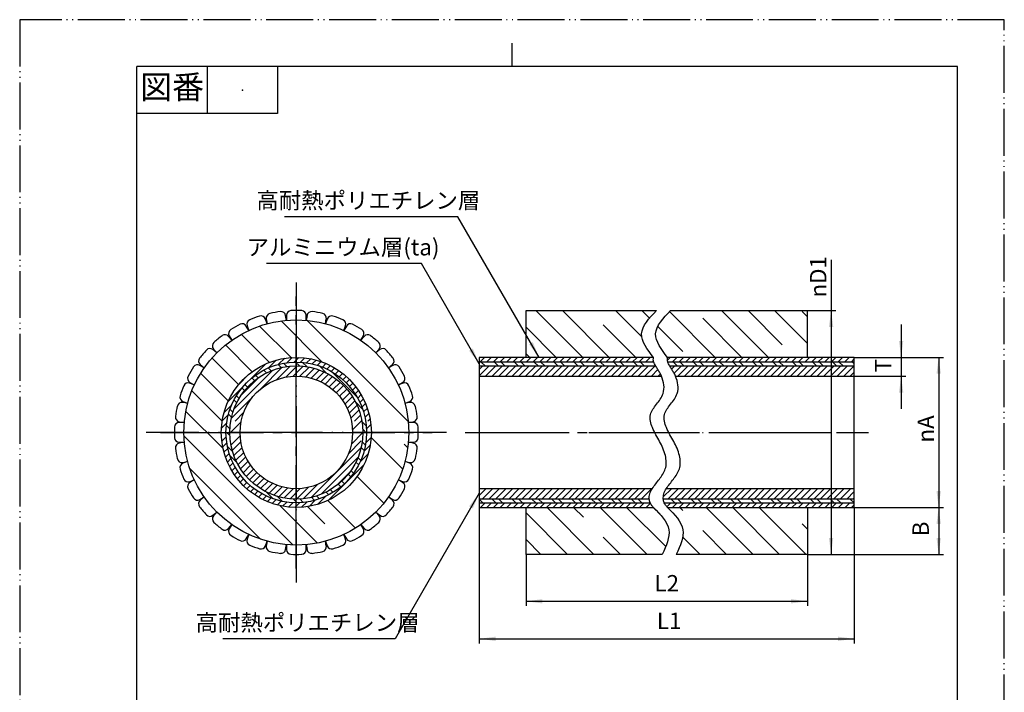
# Model space of a CAD drawing. Units: millimetres. Extents: x 0 to 105, y 0 to 148.
# Drawn here: x 0 to 105, y 77 to 148 of the extents above; entities that cross this region are included whole.
import ezdxf

# ---------------------------------------------------------------- set-up
doc = ezdxf.new("R2010")
doc.units = ezdxf.units.MM
doc.linetypes.add('DASH_CENTER', pattern=[14, 11, -1, 1, -1])
doc.linetypes.add('PHANTOM', pattern=[13, 10, -1, 0, -1, 0, -1])
doc.layers.add('1', color=7, linetype='Continuous')
doc.styles.add('CONVERTER_11', font='MS Mincho.ttf', dxfattribs={"width": 0.89})
doc.styles.add('CONVERTER_12', font='txt.shx', dxfattribs={"width": 0.9})
doc.dimstyles.new('ME10_DIM_10', dxfattribs={"dimtxt": 1.75, "dimasz": 1.75, "dimexe": 0.5, "dimexo": 0, "dimgap": 0.5, "dimtad": 1, "dimdsep": 46, "dimtxsty": 'CONVERTER_12', "dimsah": 1, "dimcen": 0.09, "dimclrd": 2, "dimclre": 2, "dimclrt": 7, "dimadec": 0, "dimazin": 0, "dimtfac": 1, "dimtdec": 4, "dimtix": 1, "dimtmove": 0, "dimatfit": 3, "dimfxl": 1, "dimtolj": 1, "dimtzin": 0, "dimarcsym": 0})
doc.dimstyles.new('ME10_DIM_11', dxfattribs={"dimtxt": 1.75, "dimasz": 1.75, "dimexe": 0.5, "dimexo": 0, "dimgap": 0.5, "dimtad": 1, "dimdsep": 46, "dimtxsty": 'CONVERTER_12', "dimsah": 1, "dimcen": 0.09, "dimclrd": 2, "dimclre": 2, "dimclrt": 7, "dimadec": 0, "dimazin": 0, "dimtfac": 1, "dimtdec": 4, "dimtix": 1, "dimtmove": 0, "dimatfit": 3, "dimfxl": 1, "dimtolj": 1, "dimtzin": 0, "dimarcsym": 0})
doc.dimstyles.new('ME10_DIM_12', dxfattribs={"dimtxt": 1.75, "dimasz": 1.75, "dimexe": 0.5, "dimexo": 0, "dimgap": 0.5, "dimtad": 1, "dimdsep": 46, "dimtxsty": 'CONVERTER_12', "dimsah": 1, "dimcen": 0.09, "dimclrd": 2, "dimclre": 2, "dimclrt": 7, "dimadec": 0, "dimazin": 0, "dimtfac": 1, "dimtdec": 4, "dimtix": 1, "dimtmove": 0, "dimatfit": 3, "dimfxl": 1, "dimtolj": 1, "dimtzin": 0, "dimarcsym": 0})
doc.dimstyles.new('ME10_DIM_13', dxfattribs={"dimtxt": 1.75, "dimasz": 1.75, "dimexe": 0.5, "dimexo": 0, "dimgap": 0.5, "dimtad": 1, "dimdsep": 46, "dimtxsty": 'CONVERTER_12', "dimsah": 1, "dimcen": 0.09, "dimclrd": 2, "dimclre": 2, "dimclrt": 7, "dimadec": 0, "dimazin": 0, "dimtfac": 1, "dimtdec": 4, "dimtix": 1, "dimtmove": 0, "dimatfit": 3, "dimfxl": 1, "dimtolj": 1, "dimtzin": 0, "dimarcsym": 0})
doc.dimstyles.new('ME10_DIM_14', dxfattribs={"dimtxt": 1.75, "dimasz": 1.75, "dimexe": 0.5, "dimexo": 0, "dimgap": 0.5, "dimtad": 1, "dimdsep": 46, "dimtxsty": 'CONVERTER_12', "dimsah": 1, "dimcen": 0.09, "dimclrd": 2, "dimclre": 2, "dimclrt": 7, "dimadec": 0, "dimazin": 0, "dimtfac": 1, "dimtdec": 4, "dimtix": 1, "dimtmove": 0, "dimatfit": 3, "dimfxl": 1, "dimtolj": 1, "dimtzin": 0, "dimarcsym": 0})
doc.dimstyles.new('ME10_DIM_15', dxfattribs={"dimtxt": 1.75, "dimasz": 1.75, "dimexe": 0.5, "dimexo": 0, "dimgap": 0.5, "dimtad": 1, "dimdsep": 46, "dimtxsty": 'CONVERTER_12', "dimsah": 1, "dimcen": 0.09, "dimclrd": 2, "dimclre": 2, "dimclrt": 7, "dimadec": 0, "dimazin": 0, "dimtfac": 1, "dimtdec": 4, "dimtix": 1, "dimtmove": 0, "dimatfit": 3, "dimfxl": 1, "dimtolj": 1, "dimtzin": 0, "dimarcsym": 0})
doc.dimstyles.get("Standard").update_dxf_attribs({"dimtxt": 0.18, "dimasz": 0.18, "dimexe": 0.18, "dimexo": 0.0625, "dimgap": 0.09, "dimtad": 0, "dimtih": 1, "dimtoh": 1, "dimdec": 4, "dimzin": 0, "dimdsep": 46, "dimtxsty": 'Standard', "dimcen": 0.09, "dimadec": 0, "dimazin": 0, "dimtfac": 1, "dimtdec": 4, "dimtofl": 0, "dimtmove": 0, "dimatfit": 3, "dimfxl": 1, "dimtolj": 1, "dimtzin": 0, "dimarcsym": 0})
pattern_1 = [(45, (0, 0), (-1.4142136, 1e-16), []), (45, (0.3536, -0.3536), (-1.4142136, 1e-16), [12, -3])]
pattern_2 = [(315, (0, 0), (5e-16, 2.12132), []), (315, (-0.3536, -0.3536), (5e-16, 2.12132), [])]
pattern_3 = [(315, (0, 0), (1e-15, 5.65685), []), (315, (-1.4142, -1.4142), (1e-15, 5.65685), [12, -3])]

# ---------------------------------------------------------------- blocks, each defined once
blk = doc.blocks.new('開示A4')
at = {"layer": '1', "color": 4, "linetype": 'PHANTOM'}
for p, q in [((0, 297), (0, 0)), ((210, 297), (0, 297)), ((210, 0), (210, 297))]:
    blk.add_line(p, q, dxfattribs=at)
at = {"layer": '1', "color": 2, "linetype": 'Continuous'}
for p, q in [((105, 287), (105, 292)), ((40, 287), (40, 277)), ((55, 287), (55, 277)), ((55, 277), (25, 277))]:
    blk.add_line(p, q, dxfattribs=at)
at = {"layer": '1', "color": 7, "linetype": 'Continuous'}
for p, q in [((105, 287), (25, 287)), ((25, 148.5), (25, 287)), ((200, 287), (105, 287)), ((200, 148.5), (200, 287))]:
    blk.add_line(p, q, dxfattribs=at)
at = {"layer": '1', "color": 4}
blk.add_point((47.5, 282), dxfattribs=at)
at = {"layer": '1', "color": 2, "insert": (32.5, 282), "char_height": 5, "attachment_point": 5, "line_spacing_factor": 0.454545, "style": 'CONVERTER_11'}
blk.add_mtext('図番', dxfattribs=at)
blk = doc.blocks.new('開示A4枠')
at = {"layer": '1', "xscale": 0.5, "yscale": 0.5, "zscale": 0.5}
blk.add_blockref('開示A4', (0, 0), dxfattribs=at)
blk = doc.blocks.new('T1021R-_呼び_', base_point=(21.5, 86))
at = {"layer": '1', "linetype": 'Continuous'}
h = blk.add_hatch(dxfattribs=at)
h.set_pattern_fill('CUSTOM15', color=2, angle=45, pattern_type=2)
h.set_pattern_definition(pattern_1)
edge = h.paths.add_edge_path()
edge.add_arc((29.5, 104.5), 8, 0, 360)
edge = h.paths.add_edge_path(flags=16)
edge.add_arc((29.5, 104.5), 7.5, 0, 360)
h = blk.add_hatch(dxfattribs=at)
h.set_pattern_fill('CUSTOM28', color=2, angle=45, pattern_type=2)
h.set_pattern_definition(pattern_1)
edge = h.paths.add_edge_path()
edge.add_line((67.59, 112.5), (49, 112.5))
edge.add_line((49, 112.5), (49, 112))
edge.add_line((49, 112), (67.62, 112))
edge.add_spline(control_points=[(67.62, 112), (67.6, 112.08), (67.55, 112.25), (67.58, 112.42), (67.59, 112.5)], knot_values=[0, 0, 0, 0, 0.252715, 0.50569, 0.50569, 0.50569, 0.50569], degree=3, periodic=0)
h = blk.add_hatch(dxfattribs=at)
h.set_pattern_fill('CUSTOM29', color=2, angle=45, pattern_type=2)
h.set_pattern_definition(pattern_1)
edge = h.paths.add_edge_path()
edge.add_line((89, 112.5), (69.09, 112.5))
edge.add_spline(control_points=[(69.09, 112.5), (69.08, 112.42), (69.05, 112.25), (69.1, 112.08), (69.12, 112)], knot_values=[0, 0, 0, 0, 0.252974, 0.50569, 0.50569, 0.50569, 0.50569], degree=3, periodic=0)
edge.add_line((69.12, 112), (89, 112))
edge.add_line((89, 112), (89, 112.5))
h = blk.add_hatch(dxfattribs=at)
h.set_pattern_fill('CUSTOM17', color=4, scale=1.5, angle=315, pattern_type=2)
h.set_pattern_definition(pattern_2)
edge = h.paths.add_edge_path()
edge.add_arc((29.5, 104.5), 7.5, 0, 360)
edge = h.paths.add_edge_path(flags=16)
edge.add_arc((29.5, 104.5), 7.1, 0, 360)
h = blk.add_hatch(dxfattribs=at)
h.set_pattern_fill('CUSTOM16', color=2, angle=45, pattern_type=2)
h.set_pattern_definition(pattern_1)
edge = h.paths.add_edge_path()
edge.add_arc((29.5, 104.5), 7.1, 0, 360)
edge = h.paths.add_edge_path(flags=16)
edge.add_arc((29.5, 104.5), 6, 0, 360)
h = blk.add_hatch(dxfattribs=at)
h.set_pattern_fill('CUSTOM27', color=4, scale=1.5, angle=315, pattern_type=2)
h.set_pattern_definition(pattern_2)
edge = h.paths.add_edge_path()
edge.add_line((67.62, 112), (49, 112))
edge.add_line((49, 112), (49, 111.6))
edge.add_line((49, 111.6), (67.81, 111.6))
edge.add_spline(control_points=[(67.81, 111.6), (67.77, 111.67), (67.7, 111.79), (67.65, 111.93), (67.62, 112)], knot_values=[0, 0, 0, 0, 0.22643, 0.441758, 0.441758, 0.441758, 0.441758], degree=3, periodic=0)
h = blk.add_hatch(dxfattribs=at)
h.set_pattern_fill('CUSTOM25', color=2, angle=45, pattern_type=2)
h.set_pattern_definition(pattern_1)
edge = h.paths.add_edge_path()
edge.add_line((68.44, 110.5), (49, 110.5))
edge.add_line((49, 110.5), (49, 111.6))
edge.add_line((49, 111.6), (67.81, 111.6))
edge.add_spline(control_points=[(67.81, 111.6), (67.88, 111.49), (68.02, 111.25), (68.21, 110.96), (68.35, 110.7), (68.41, 110.57), (68.44, 110.5)], knot_values=[0, 0, 0, 0, 0.404926, 0.822787, 1.048523, 1.2728, 1.2728, 1.2728, 1.2728], degree=3, periodic=0)
h = blk.add_hatch(dxfattribs=at)
h.set_pattern_fill('CUSTOM26', color=4, scale=1.5, angle=315, pattern_type=2)
h.set_pattern_definition(pattern_2)
edge = h.paths.add_edge_path()
edge.add_line((89, 112), (69.12, 112))
edge.add_spline(control_points=[(69.12, 112), (69.15, 111.93), (69.2, 111.79), (69.27, 111.67), (69.31, 111.6)], knot_values=[0, 0, 0, 0, 0.215328, 0.441758, 0.441758, 0.441758, 0.441758], degree=3, periodic=0)
edge.add_line((69.31, 111.6), (89, 111.6))
edge.add_line((89, 111.6), (89, 112))
h = blk.add_hatch(dxfattribs=at)
h.set_pattern_fill('CUSTOM24', color=2, angle=45, pattern_type=2)
h.set_pattern_definition(pattern_1)
edge = h.paths.add_edge_path()
edge.add_line((89, 110.5), (69.94, 110.5))
edge.add_spline(control_points=[(69.94, 110.5), (69.91, 110.57), (69.85, 110.7), (69.71, 110.96), (69.52, 111.25), (69.38, 111.49), (69.31, 111.6)], knot_values=[0, 0, 0, 0, 0.224277, 0.450013, 0.867875, 1.2728, 1.2728, 1.2728, 1.2728], degree=3, periodic=0)
edge.add_line((69.31, 111.6), (89, 111.6))
edge.add_line((89, 111.6), (89, 110.5))
h = blk.add_hatch(dxfattribs=at)
h.set_pattern_fill('CUSTOM21', color=2, angle=45, pattern_type=2)
h.set_pattern_definition(pattern_1)
edge = h.paths.add_edge_path()
edge.add_line((67.44, 98.5), (49, 98.5))
edge.add_line((49, 98.5), (49, 97.4))
edge.add_line((49, 97.4), (67.13, 97.4))
edge.add_spline(control_points=[(67.13, 97.4), (67.13, 97.59), (67.14, 97.98), (67.34, 98.33), (67.44, 98.5)], knot_values=[0, 0, 0, 0, 0.564463, 1.160951, 1.160951, 1.160951, 1.160951], degree=3, periodic=0)
h = blk.add_hatch(dxfattribs=at)
h.set_pattern_fill('CUSTOM22', color=2, angle=45, pattern_type=2)
h.set_pattern_definition(pattern_1)
edge = h.paths.add_edge_path()
edge.add_line((89, 98.5), (68.94, 98.5))
edge.add_spline(control_points=[(68.94, 98.5), (68.84, 98.33), (68.64, 97.98), (68.63, 97.59), (68.63, 97.4)], knot_values=[0, 0, 0, 0, 0.596489, 1.160951, 1.160951, 1.160951, 1.160951], degree=3, periodic=0)
edge.add_line((68.63, 97.4), (89, 97.4))
edge.add_line((89, 97.4), (89, 98.5))
h = blk.add_hatch(dxfattribs=at)
h.set_pattern_fill('CUSTOM23', color=4, scale=1.5, angle=315, pattern_type=2)
h.set_pattern_definition(pattern_2)
edge = h.paths.add_edge_path()
edge.add_line((67.13, 97.4), (49, 97.4))
edge.add_line((49, 97.4), (49, 97))
edge.add_line((49, 97), (67.24, 97))
edge.add_spline(control_points=[(67.24, 97), (67.21, 97.07), (67.16, 97.2), (67.14, 97.33), (67.13, 97.4)], knot_values=[0, 0, 0, 0, 0.215461, 0.41708, 0.41708, 0.41708, 0.41708], degree=3, periodic=0)
h = blk.add_hatch(dxfattribs=at)
h.set_pattern_fill('CUSTOM19', color=2, angle=45, pattern_type=2)
h.set_pattern_definition(pattern_1)
edge = h.paths.add_edge_path()
edge.add_line((67.58, 96.5), (49, 96.5))
edge.add_line((49, 96.5), (49, 97))
edge.add_line((49, 97), (67.24, 97))
edge.add_spline(control_points=[(67.24, 97), (67.28, 96.92), (67.38, 96.74), (67.51, 96.58), (67.58, 96.5)], knot_values=[0, 0, 0, 0, 0.281962, 0.602807, 0.602807, 0.602807, 0.602807], degree=3, periodic=0)
h = blk.add_hatch(dxfattribs=at)
h.set_pattern_fill('CUSTOM20', color=4, scale=1.5, angle=315, pattern_type=2)
h.set_pattern_definition(pattern_2)
edge = h.paths.add_edge_path()
edge.add_line((89, 97.4), (68.63, 97.4))
edge.add_spline(control_points=[(68.63, 97.4), (68.64, 97.33), (68.66, 97.2), (68.71, 97.07), (68.74, 97)], knot_values=[0, 0, 0, 0, 0.201619, 0.41708, 0.41708, 0.41708, 0.41708], degree=3, periodic=0)
edge.add_line((68.74, 97), (89, 97))
edge.add_line((89, 97), (89, 97.4))
h = blk.add_hatch(dxfattribs=at)
h.set_pattern_fill('CUSTOM18', color=2, angle=45, pattern_type=2)
h.set_pattern_definition(pattern_1)
edge = h.paths.add_edge_path()
edge.add_line((89, 96.5), (69.08, 96.5))
edge.add_spline(control_points=[(69.08, 96.5), (69.01, 96.58), (68.88, 96.74), (68.78, 96.92), (68.74, 97)], knot_values=[0, 0, 0, 0, 0.320845, 0.602807, 0.602807, 0.602807, 0.602807], degree=3, periodic=0)
edge.add_line((68.74, 97), (89, 97))
edge.add_line((89, 97), (89, 96.5))
at = {"layer": '1', "color": 7, "linetype": 'Continuous'}
for p, q in [((49, 112.5), (49, 112)), ((67.59, 112.5), (49, 112.5)), ((89, 112.5), (69.09, 112.5)), ((89, 112), (89, 112.5)), ((67.62, 112), (49, 112)), ((49, 112), (49, 111.6)), ((49, 111.6), (67.81, 111.6)), ((49, 111.6), (49, 110.5)), ((89, 112), (69.12, 112)), ((69.31, 111.6), (89, 111.6)), ((89, 111.6), (89, 112)), ((89, 110.5), (89, 111.6)), ((49, 110.5), (68.44, 110.5)), ((49, 110.5), (49, 104.5)), ((69.94, 110.5), (89, 110.5)), ((89, 104.5), (89, 110.5)), ((49, 104.5), (49, 98.5)), ((89, 98.5), (89, 104.5)), ((49, 98.5), (49, 97.4)), ((67.44, 98.5), (49, 98.5)), ((89, 98.5), (68.94, 98.5)), ((89, 97.4), (89, 98.5)), ((49, 97.4), (49, 97)), ((67.13, 97.4), (49, 97.4)), ((49, 97), (67.24, 97)), ((49, 97), (49, 96.5)), ((89, 97.4), (68.63, 97.4)), ((68.74, 97), (89, 97)), ((89, 97), (89, 97.4)), ((89, 96.5), (89, 97)), ((49, 96.5), (67.58, 96.5)), ((69.08, 96.5), (89, 96.5))]:
    blk.add_line(p, q, dxfattribs=at)
at = {"layer": '1', "color": 4, "linetype": 'PHANTOM'}
blk.add_line((47.5, 104.5), (90.5, 104.5), dxfattribs=at)
at = {"layer": '1', "color": 7, "linetype": 'Continuous'}
for radius in [8, 7.5, 7.1, 6]:
    blk.add_circle((29.5, 104.5), radius, dxfattribs=at)
at = {"layer": '1', "color": 2, "linetype": 'Continuous'}
for points, knots in [([(67.62, 112), (67.6, 112.08), (67.55, 112.25), (67.58, 112.42), (67.59, 112.5)], [0, 0, 0, 0, 0.2527151, 0.5056895, 0.5056895, 0.5056895, 0.5056895]), ([(69.12, 112), (69.1, 112.08), (69.05, 112.25), (69.08, 112.42), (69.09, 112.5)], [0, 0, 0, 0, 0.2527151, 0.5056895, 0.5056895, 0.5056895, 0.5056895]), ([(67.81, 111.6), (67.77, 111.67), (67.7, 111.79), (67.65, 111.93), (67.62, 112)], [0, 0, 0, 0, 0.22643, 0.4417579, 0.4417579, 0.4417579, 0.4417579]), ([(68.44, 110.5), (68.41, 110.57), (68.35, 110.7), (68.21, 110.96), (68.02, 111.25), (67.88, 111.49), (67.81, 111.6)], [0, 0, 0, 0, 0.224277, 0.450013, 0.867875, 1.2728, 1.2728, 1.2728, 1.2728]), ([(69.31, 111.6), (69.27, 111.67), (69.2, 111.79), (69.15, 111.93), (69.12, 112)], [0, 0, 0, 0, 0.22643, 0.4417579, 0.4417579, 0.4417579, 0.4417579]), ([(69.94, 110.5), (69.91, 110.57), (69.85, 110.7), (69.71, 110.96), (69.52, 111.25), (69.38, 111.49), (69.31, 111.6)], [0, 0, 0, 0, 0.224277, 0.450013, 0.867875, 1.2728, 1.2728, 1.2728, 1.2728]), ([(67.44, 98.5), (67.7, 98.84), (68.2, 99.51), (69.02, 100.61), (68.93, 102.14), (68.26, 103.57), (67.44, 104.87), (67.05, 106.41), (67.93, 107.53), (68.66, 108.47), (68.77, 109.6), (68.55, 110.19), (68.44, 110.5)], [0, 0, 0, 0, 1.286888, 2.539619, 3.963751, 5.582609, 7.25287, 8.647673, 9.921319, 11.269406, 12.189749, 13.160626, 13.160626, 13.160626, 13.160626]), ([(68.94, 98.5), (69.2, 98.84), (69.7, 99.51), (70.52, 100.61), (70.43, 102.14), (69.76, 103.57), (68.94, 104.87), (68.55, 106.41), (69.43, 107.53), (70.16, 108.47), (70.27, 109.6), (70.05, 110.19), (69.94, 110.5)], [0, 0, 0, 0, 1.286888, 2.539619, 3.963751, 5.582609, 7.25287, 8.647673, 9.921319, 11.269406, 12.189749, 13.160626, 13.160626, 13.160626, 13.160626]), ([(67.13, 97.4), (67.13, 97.59), (67.14, 97.98), (67.34, 98.33), (67.44, 98.5)], [0, 0, 0, 0, 0.564463, 1.160951, 1.160951, 1.160951, 1.160951]), ([(68.63, 97.4), (68.63, 97.59), (68.64, 97.98), (68.84, 98.33), (68.94, 98.5)], [0, 0, 0, 0, 0.564463, 1.160951, 1.160951, 1.160951, 1.160951]), ([(67.24, 97), (67.21, 97.07), (67.16, 97.2), (67.14, 97.33), (67.13, 97.4)], [0, 0, 0, 0, 0.215461, 0.4170804, 0.4170804, 0.4170804, 0.4170804]), ([(67.58, 96.5), (67.51, 96.58), (67.38, 96.74), (67.28, 96.92), (67.24, 97)], [0, 0, 0, 0, 0.3208447, 0.6028068, 0.6028068, 0.6028068, 0.6028068]), ([(68.74, 97), (68.71, 97.07), (68.66, 97.2), (68.64, 97.33), (68.63, 97.4)], [0, 0, 0, 0, 0.215461, 0.4170804, 0.4170804, 0.4170804, 0.4170804]), ([(69.08, 96.5), (69.01, 96.58), (68.88, 96.74), (68.78, 96.92), (68.74, 97)], [0, 0, 0, 0, 0.3208447, 0.6028068, 0.6028068, 0.6028068, 0.6028068])]:
    blk.add_open_spline(points, degree=3, knots=knots, dxfattribs=at)
blk = doc.blocks.new('保温材', base_point=(896, 335.5))
at = {"layer": '1', "linetype": 'Continuous'}
h = blk.add_hatch(dxfattribs=at)
h.set_pattern_fill('CUSTOM32', color=2, angle=315, pattern_type=2)
h.set_pattern_definition(pattern_3)
edge = h.paths.add_edge_path()
edge.add_line((67.59, 112.5), (54, 112.5))
edge.add_line((54, 112.5), (54, 117.5))
edge.add_line((54, 117.5), (67.91, 117.5))
edge.add_spline(control_points=[(67.91, 117.5), (67.13, 116.68), (65.61, 115.09), (66.94, 113.35), (67.59, 112.5)], knot_values=[0, 0, 0, 0, 2.948432, 5.764024, 5.764024, 5.764024, 5.764024], degree=3, periodic=0)
h = blk.add_hatch(dxfattribs=at)
h.set_pattern_fill('CUSTOM31', color=2, angle=315, pattern_type=2)
h.set_pattern_definition(pattern_3)
edge = h.paths.add_edge_path()
edge.add_line((84, 112.5), (69.09, 112.5))
edge.add_spline(control_points=[(69.09, 112.5), (68.44, 113.35), (67.11, 115.09), (68.63, 116.68), (69.41, 117.5)], knot_values=[0, 0, 0, 0, 2.815592, 5.764024, 5.764024, 5.764024, 5.764024], degree=3, periodic=0)
edge.add_line((69.41, 117.5), (84, 117.5))
edge.add_line((84, 117.5), (84, 112.5))
h = blk.add_hatch(dxfattribs=at)
h.set_pattern_fill('CUSTOM30', color=2, scale=4, angle=-45, pattern_type=2)
h.set_pattern_definition([(-45, (0, 0), (-4e-16, 5.65685), []), (-45, (-1.4142, -1.4142), (-4e-16, 5.65685), [48, -12])])
edge = h.paths.add_edge_path()
edge.add_arc((29.5, 104.5), 12, 0, 360)
edge = h.paths.add_edge_path(flags=16)
edge.add_arc((29.5, 104.5), 8, 0, 360)
h = blk.add_hatch(dxfattribs=at)
h.set_pattern_fill('CUSTOM33', color=2, angle=315, pattern_type=2)
h.set_pattern_definition(pattern_3)
edge = h.paths.add_edge_path()
edge.add_line((68.52, 91.5), (54, 91.5))
edge.add_line((54, 91.5), (54, 96.5))
edge.add_line((54, 96.5), (67.58, 96.5))
edge.add_spline(control_points=[(67.58, 96.5), (68.33, 95.75), (69.8, 94.28), (68.94, 92.41), (68.52, 91.5)], knot_values=[0, 0, 0, 0, 2.882133, 5.610988, 5.610988, 5.610988, 5.610988], degree=3, periodic=0)
h = blk.add_hatch(dxfattribs=at)
h.set_pattern_fill('CUSTOM34', color=2, angle=315, pattern_type=2)
h.set_pattern_definition(pattern_3)
edge = h.paths.add_edge_path()
edge.add_line((84, 91.5), (70.02, 91.5))
edge.add_spline(control_points=[(70.02, 91.5), (70.44, 92.41), (71.3, 94.28), (69.83, 95.75), (69.08, 96.5)], knot_values=[0, 0, 0, 0, 2.728855, 5.610988, 5.610988, 5.610988, 5.610988], degree=3, periodic=0)
edge.add_line((69.08, 96.5), (84, 96.5))
edge.add_line((84, 96.5), (84, 91.5))
at = {"layer": '1', "color": 4, "linetype": 'PHANTOM'}
for p, q in [((29.5, 120.5), (29.5, 88.5)), ((45.5, 104.5), (13.5, 104.5))]:
    blk.add_line(p, q, dxfattribs=at)
at = {"layer": '1', "color": 7, "linetype": 'Continuous'}
for p, q in [((26.39, 116.09), (26.21, 116.59)), ((26.3, 116.62), (26.39, 116.09)), ((28.45, 116.45), (28.36, 116.98)), ((28.45, 116.99), (28.45, 116.45)), ((30.55, 116.45), (30.55, 116.99)), ((30.64, 116.98), (30.55, 116.45)), ((32.61, 116.09), (32.7, 116.62)), ((32.79, 116.59), (32.61, 116.09)), ((54, 117.5), (67.91, 117.5)), ((54, 112.5), (54, 117.5)), ((69.41, 117.5), (84, 117.5)), ((84, 112.5), (84, 117.5)), ((24.43, 115.38), (24.16, 115.84)), ((24.25, 115.88), (24.43, 115.38)), ((34.57, 115.38), (34.75, 115.88)), ((34.84, 115.84), (34.57, 115.38)), ((22.62, 114.33), (22.27, 114.74)), ((22.35, 114.79), (22.62, 114.33)), ((36.38, 114.33), (36.65, 114.79)), ((36.73, 114.74), (36.38, 114.33)), ((21.01, 112.99), (20.61, 113.33)), ((20.67, 113.39), (21.01, 112.99)), ((37.99, 112.99), (38.33, 113.39)), ((38.39, 113.33), (37.99, 112.99)), ((67.59, 112.5), (54, 112.5)), ((84, 112.5), (69.09, 112.5)), ((19.67, 111.38), (19.21, 111.65)), ((19.26, 111.73), (19.67, 111.38)), ((39.33, 111.38), (39.74, 111.73)), ((39.79, 111.65), (39.33, 111.38)), ((18.62, 109.57), (18.12, 109.75)), ((18.16, 109.84), (18.62, 109.57)), ((40.38, 109.57), (40.84, 109.84)), ((40.88, 109.75), (40.38, 109.57)), ((17.91, 107.61), (17.38, 107.7)), ((17.41, 107.79), (17.91, 107.61)), ((41.09, 107.61), (41.59, 107.79)), ((41.62, 107.7), (41.09, 107.61)), ((17.55, 105.55), (17.01, 105.55)), ((17.02, 105.64), (17.55, 105.55)), ((41.45, 105.55), (41.98, 105.64)), ((41.99, 105.55), (41.45, 105.55)), ((17.01, 103.45), (17.55, 103.45)), ((17.55, 103.45), (17.02, 103.36)), ((41.98, 103.36), (41.45, 103.45)), ((41.45, 103.45), (41.99, 103.45)), ((17.38, 101.3), (17.91, 101.39)), ((17.91, 101.39), (17.41, 101.21)), ((41.59, 101.21), (41.09, 101.39)), ((41.09, 101.39), (41.62, 101.3)), ((18.12, 99.25), (18.62, 99.43)), ((18.62, 99.43), (18.16, 99.16)), ((40.84, 99.16), (40.38, 99.43)), ((40.38, 99.43), (40.88, 99.25)), ((19.21, 97.35), (19.67, 97.62)), ((19.67, 97.62), (19.26, 97.27)), ((39.74, 97.27), (39.33, 97.62)), ((39.33, 97.62), (39.79, 97.35)), ((20.61, 95.67), (21.01, 96.01)), ((21.01, 96.01), (20.67, 95.61)), ((38.33, 95.61), (37.99, 96.01)), ((37.99, 96.01), (38.39, 95.67)), ((54, 96.5), (67.58, 96.5)), ((54, 91.5), (54, 96.5)), ((69.08, 96.5), (84, 96.5)), ((84, 96.5), (84, 91.5)), ((22.27, 94.26), (22.62, 94.67)), ((22.62, 94.67), (22.35, 94.21)), ((36.65, 94.21), (36.38, 94.67)), ((36.38, 94.67), (36.73, 94.26)), ((24.16, 93.16), (24.43, 93.62)), ((24.43, 93.62), (24.25, 93.12)), ((34.75, 93.12), (34.57, 93.62)), ((34.57, 93.62), (34.84, 93.16)), ((26.21, 92.41), (26.39, 92.91)), ((26.39, 92.91), (26.3, 92.38)), ((28.36, 92.02), (28.45, 92.55)), ((28.45, 92.55), (28.45, 92.01)), ((30.55, 92.01), (30.55, 92.55)), ((30.55, 92.55), (30.64, 92.02)), ((32.61, 92.91), (32.79, 92.41)), ((32.7, 92.38), (32.61, 92.91)), ((68.52, 91.5), (54, 91.5)), ((84, 91.5), (70.02, 91.5))]:
    blk.add_line(p, q, dxfattribs=at)
for radius in [12, 8]:
    blk.add_circle((29.5, 104.5), radius, dxfattribs=at)
for centre, radius, start, end in [((29.5, 104.5), 13, 107.4971, 112.5029), ((25.74, 116.42), 0.5, 20, 107.4971), ((26.79, 116.7), 0.5, 102.5029, 190), ((29.5, 104.5), 13, 97.4971, 102.5029), ((27.87, 116.89), 0.5, 10, 97.4971), ((28.95, 116.99), 0.5, 92.5029, 180), ((29.5, 104.5), 13, 87.4971, 92.5029), ((30.05, 116.99), 0.5, 0, 87.4971), ((31.13, 116.89), 0.5, 82.5029, 170), ((29.5, 104.5), 13, 77.4971, 82.5029), ((32.21, 116.7), 0.5, 350, 77.4971), ((33.26, 116.42), 0.5, 72.5029, 160), ((29.5, 104.5), 13, 67.4971, 72.5029), ((29.5, 104.5), 13, 117.4971, 122.5029), ((23.73, 115.59), 0.5, 30, 117.4971), ((24.72, 116.05), 0.5, 112.5029, 200), ((34.28, 116.05), 0.5, 340, 67.4971), ((35.27, 115.59), 0.5, 62.5029, 150), ((29.5, 104.5), 13, 57.4971, 62.5029), ((29.5, 104.5), 13, 127.4971, 132.5029), ((21.89, 114.42), 0.5, 40, 127.4971), ((22.78, 115.04), 0.5, 122.5029, 210), ((36.22, 115.04), 0.5, 330, 57.4971), ((37.11, 114.42), 0.5, 52.5029, 140), ((29.5, 104.5), 13, 47.4971, 52.5029), ((20.28, 112.95), 0.5, 50, 137.4971), ((21.05, 113.72), 0.5, 132.5029, 220), ((37.95, 113.72), 0.5, 320, 47.4971), ((38.72, 112.95), 0.5, 42.5029, 130), ((19.58, 112.11), 0.5, 142.5029, 230), ((29.5, 104.5), 13, 137.4971, 142.5029), ((29.5, 104.5), 13, 37.4971, 42.5029), ((39.42, 112.11), 0.5, 310, 37.4971), ((29.5, 104.5), 13, 147.4971, 152.5029), ((18.96, 111.22), 0.5, 60, 147.4971), ((40.04, 111.22), 0.5, 32.5029, 120), ((29.5, 104.5), 13, 27.4971, 32.5029), ((18.41, 110.27), 0.5, 152.5029, 240), ((40.59, 110.27), 0.5, 300, 27.4971), ((29.5, 104.5), 13, 157.4971, 162.5029), ((17.95, 109.28), 0.5, 70, 157.4971), ((41.05, 109.28), 0.5, 22.5029, 110), ((29.5, 104.5), 13, 17.4971, 22.5029), ((17.58, 108.26), 0.5, 162.5029, 250), ((41.42, 108.26), 0.5, 290, 17.4971), ((29.5, 104.5), 13, 167.4971, 172.5029), ((17.3, 107.21), 0.5, 80, 167.4971), ((41.7, 107.21), 0.5, 12.5029, 100), ((29.5, 104.5), 13, 7.4971, 12.5029), ((17.11, 106.13), 0.5, 172.5029, 260), ((41.89, 106.13), 0.5, 280, 7.4971), ((29.5, 104.5), 13, 177.4971, 182.5029), ((17.01, 105.05), 0.5, 90, 177.4971), ((41.99, 105.05), 0.5, 2.5029, 90), ((29.5, 104.5), 13, 357.4971, 2.5029), ((17.01, 103.95), 0.5, 182.5029, 270), ((17.11, 102.87), 0.5, 100, 187.4971), ((41.89, 102.87), 0.5, 352.5029, 80), ((41.99, 103.95), 0.5, 270, 357.4971), ((29.5, 104.5), 13, 187.4971, 192.5029), ((29.5, 104.5), 13, 347.4971, 352.5029), ((17.3, 101.79), 0.5, 192.5029, 280), ((17.58, 100.74), 0.5, 110, 197.4971), ((41.42, 100.74), 0.5, 342.5029, 70), ((41.7, 101.79), 0.5, 260, 347.4971), ((29.5, 104.5), 13, 197.4971, 202.5029), ((29.5, 104.5), 13, 337.4971, 342.5029), ((17.95, 99.72), 0.5, 202.5029, 290), ((18.41, 98.73), 0.5, 120, 207.4971), ((40.59, 98.73), 0.5, 332.5029, 60), ((41.05, 99.72), 0.5, 250, 337.4971), ((29.5, 104.5), 13, 207.4971, 212.5029), ((29.5, 104.5), 13, 327.4971, 332.5029), ((18.96, 97.78), 0.5, 212.5029, 300), ((19.58, 96.89), 0.5, 130, 217.4971), ((39.42, 96.89), 0.5, 322.5029, 50), ((40.04, 97.78), 0.5, 240, 327.4971), ((29.5, 104.5), 13, 217.4971, 222.5029), ((20.28, 96.05), 0.5, 222.5029, 310), ((21.05, 95.28), 0.5, 140, 227.4971), ((37.95, 95.28), 0.5, 312.5029, 40), ((38.72, 96.05), 0.5, 230, 317.4971), ((29.5, 104.5), 13, 317.4971, 322.5029), ((29.5, 104.5), 13, 227.4971, 232.5029), ((29.5, 104.5), 13, 307.4971, 312.5029), ((21.89, 94.58), 0.5, 232.5029, 320), ((22.78, 93.96), 0.5, 150, 237.4971), ((29.5, 104.5), 13, 237.4971, 242.5029), ((29.5, 104.5), 13, 297.4971, 302.5029), ((36.22, 93.96), 0.5, 302.5029, 30), ((37.11, 94.58), 0.5, 220, 307.4971), ((23.73, 93.41), 0.5, 242.5029, 330), ((24.72, 92.95), 0.5, 160, 247.4971), ((29.5, 104.5), 13, 247.4971, 252.5029), ((25.74, 92.58), 0.5, 252.5029, 340), ((33.26, 92.58), 0.5, 200, 287.4971), ((29.5, 104.5), 13, 287.4971, 292.5029), ((34.28, 92.95), 0.5, 292.5029, 20), ((35.27, 93.41), 0.5, 210, 297.4971), ((26.79, 92.3), 0.5, 170, 257.4971), ((29.5, 104.5), 13, 257.4971, 262.5029), ((27.87, 92.11), 0.5, 262.5029, 350), ((28.95, 92.01), 0.5, 180, 267.4971), ((29.5, 104.5), 13, 267.4971, 272.5029), ((30.05, 92.01), 0.5, 272.5029, 0), ((31.13, 92.11), 0.5, 190, 277.4971), ((29.5, 104.5), 13, 277.4971, 282.5029), ((32.21, 92.3), 0.5, 282.5029, 10)]:
    blk.add_arc(centre, radius, start, end, dxfattribs=at)
at = {"layer": '1', "color": 2, "linetype": 'Continuous'}
for points, knots in [([(67.59, 112.5), (66.94, 113.35), (65.61, 115.09), (67.13, 116.68), (67.91, 117.5)], [0, 0, 0, 0, 2.815592, 5.764024, 5.764024, 5.764024, 5.764024]), ([(69.09, 112.5), (68.44, 113.35), (67.11, 115.09), (68.63, 116.68), (69.41, 117.5)], [0, 0, 0, 0, 2.815592, 5.764024, 5.764024, 5.764024, 5.764024]), ([(67.58, 96.5), (68.33, 95.75), (69.8, 94.28), (68.94, 92.41), (68.52, 91.5)], [0, 0, 0, 0, 2.882133, 5.610988, 5.610988, 5.610988, 5.610988]), ([(69.08, 96.5), (69.83, 95.75), (71.3, 94.28), (70.44, 92.41), (70.02, 91.5)], [0, 0, 0, 0, 2.882133, 5.610988, 5.610988, 5.610988, 5.610988])]:
    blk.add_open_spline(points, degree=3, knots=knots, dxfattribs=at)
blk = doc.blocks.new('*D5')
at = {"layer": '1', "color": 2, "linetype": 'Continuous'}
for p, q in [((49, 96.5), (49, 82)), ((89, 96.5), (89, 82)), ((49, 82.5), (89, 82.5))]:
    blk.add_line(p, q, dxfattribs=at)
at = {"layer": '1', "color": 2}
for points in [[(50.75, 82.73), (50.75, 82.27), (49, 82.5)], [(87.25, 82.27), (87.25, 82.73), (89, 82.5)]]:
    blk.add_solid(points, dxfattribs=at)
at = {"layer": '1', "color": 7, "insert": (67.95, 83), "char_height": 1.75, "attachment_point": 7, "rotation": 0.0001, "line_spacing_factor": 0.60024, "style": 'CONVERTER_12'}
blk.add_mtext('L1', dxfattribs=at)
blk = doc.blocks.new('*D6')
at = {"layer": '1', "color": 2, "linetype": 'Continuous'}
for p, q in [((89, 112.5), (98.5, 112.5)), ((98, 112.5), (98, 96.5)), ((89, 96.5), (98.5, 96.5))]:
    blk.add_line(p, q, dxfattribs=at)
at = {"layer": '1', "color": 2}
for points in [[(98.23, 110.75), (97.77, 110.75), (98, 112.5)], [(97.77, 98.25), (98.23, 98.25), (98, 96.5)]]:
    blk.add_solid(points, dxfattribs=at)
at = {"layer": '1', "color": 7, "insert": (97.5, 103.42), "char_height": 1.75, "attachment_point": 7, "rotation": 90, "line_spacing_factor": 0.60024, "style": 'CONVERTER_12'}
blk.add_mtext('\\C7;{\\Fgdt;n}\\C7;A', dxfattribs=at)
blk = doc.blocks.new('*D7')
at = {"layer": '1', "color": 2, "linetype": 'Continuous'}
for p, q in [((94, 116), (94, 112.5)), ((89, 112.5), (94.5, 112.5)), ((94, 112.5), (94, 110.5)), ((89, 110.5), (94.5, 110.5)), ((94, 110.5), (94, 107))]:
    blk.add_line(p, q, dxfattribs=at)
at = {"layer": '1', "color": 2}
for points in [[(93.77, 114.25), (94.23, 114.25), (94, 112.5)], [(94.23, 108.75), (93.77, 108.75), (94, 110.5)]]:
    blk.add_solid(points, dxfattribs=at)
at = {"layer": '1', "color": 7, "insert": (93.5, 110.91), "char_height": 1.75, "attachment_point": 7, "rotation": 90, "line_spacing_factor": 0.60024, "style": 'CONVERTER_12'}
blk.add_mtext('T', dxfattribs=at)
blk = doc.blocks.new('*D8')
at = {"layer": '1', "color": 2, "linetype": 'Continuous'}
for p, q in [((89, 96.5), (98.5, 96.5)), ((98, 96.5), (98, 91.5)), ((84, 91.5), (98.5, 91.5))]:
    blk.add_line(p, q, dxfattribs=at)
at = {"layer": '1', "color": 2}
for points in [[(98.23, 94.75), (97.77, 94.75), (98, 96.5)], [(97.77, 93.25), (98.23, 93.25), (98, 91.5)]]:
    blk.add_solid(points, dxfattribs=at)
at = {"layer": '1', "color": 7, "insert": (97.5, 93.43), "char_height": 1.75, "attachment_point": 7, "rotation": 90, "line_spacing_factor": 0.60024, "style": 'CONVERTER_12'}
blk.add_mtext('B', dxfattribs=at)
blk = doc.blocks.new('*D9')
at = {"layer": '1', "color": 2, "linetype": 'Continuous'}
for p, q in [((86.53, 122.91), (86.53, 117.5)), ((84, 117.5), (87.03, 117.5)), ((86.53, 117.5), (86.53, 91.5)), ((84, 91.5), (87.03, 91.5))]:
    blk.add_line(p, q, dxfattribs=at)
at = {"layer": '1', "color": 2}
for points in [[(86.76, 115.75), (86.3, 115.75), (86.53, 117.5)], [(86.3, 93.25), (86.76, 93.25), (86.53, 91.5)]]:
    blk.add_solid(points, dxfattribs=at)
at = {"layer": '1', "color": 7, "insert": (86.03, 118.88), "char_height": 1.75, "attachment_point": 7, "rotation": 90, "line_spacing_factor": 0.60024, "style": 'CONVERTER_12'}
blk.add_mtext('{\\Fgdt;n}D1', dxfattribs=at)
blk = doc.blocks.new('*D10')
at = {"layer": '1', "color": 2, "linetype": 'Continuous'}
for p, q in [((54, 91.5), (54, 86)), ((84, 91.5), (84, 86)), ((54, 86.5), (84, 86.5))]:
    blk.add_line(p, q, dxfattribs=at)
at = {"layer": '1', "color": 2}
for points in [[(55.75, 86.73), (55.75, 86.27), (54, 86.5)], [(82.25, 86.27), (82.25, 86.73), (84, 86.5)]]:
    blk.add_solid(points, dxfattribs=at)
at = {"layer": '1', "color": 7, "insert": (67.69, 87), "char_height": 1.75, "attachment_point": 7, "rotation": 0.0001, "line_spacing_factor": 0.60024, "style": 'CONVERTER_12'}
blk.add_mtext('L2', dxfattribs=at)

msp = doc.modelspace()

# ---------------------------------------------------------------- linework, layer by layer
at = {"layer": '1', "color": 2, "linetype": 'DASH_CENTER'}
for p, q in [((29.5, 90), (29.5, 119)), ((15, 104.5), (44, 104.5)), ((47.5, 104.5), (90.5, 104.5))]:
    msp.add_line(p, q, dxfattribs=at)
at = {"layer": '1', "color": 2}
for points in [[(47.925, 113.218), (48.325, 113.448), (49, 111.818)], [(54.317, 113.9), (54.717, 114.131), (55.392, 112.5)], [(48.325, 96.392), (47.925, 96.622), (49, 98.023)]]:
    msp.add_solid(points, dxfattribs=at)

# ---------------------------------------------------------------- block references
msp.add_blockref('開示A4枠', (0, 0))
at = {"layer": '1'}
for name, p in [('保温材', (896, 335.5)), ('T1021R-_呼び_', (21.5, 86))]:
    msp.add_blockref(name, p, dxfattribs=at)

# ---------------------------------------------------------------- texts
at = {"layer": '1', "color": 7, "char_height": 1.75, "attachment_point": 5, "line_spacing_factor": 0.545455, "style": 'CONVERTER_11'}
for s, insert in [('高耐熱ポリエチレン層', (37.18, 129)), ('アルミニウム層(ta)', (34.484, 124.022)), ('高耐熱ポリエチレン層', (30.701, 84))]:
    msp.add_mtext(s, dxfattribs=dict(at, insert=insert))

# ---------------------------------------------------------------- dimensions: what is measured, and where the dimension line sits
at = {"layer": '1'}
for base, p1, p2, text, dimstyle, picture, middle in [((86.526, 117.5), (84, 91.5), (84, 117.5), '\ue031D1', 'ME10_DIM_14', '*D9', (85.151, 120.896)), ((94, 112.5), (89, 110.5), (89, 112.5), 'T', 'ME10_DIM_12', '*D7', (92.625, 111.518)), ((98, 96.5), (84, 91.5), (89, 96.5), 'B', 'ME10_DIM_13', '*D8', (96.625, 94))]:
    dim = msp.add_linear_dim(base=base, p1=p1, p2=p2, angle=90, text=text, dimstyle=dimstyle, dxfattribs=at)
    dim.commit()
    dim.dimension.update_dxf_attribs({"geometry": picture, "text_midpoint": middle, "text_rotation": 90})
dim = msp.add_linear_dim(base=(98, 112.5), p1=(89, 96.5), p2=(89, 112.5), angle=90, text='{\\Fgdt;n}A', dimstyle='ME10_DIM_11', override={"dimpost": '{\\Fgdt;n}<>'}, dxfattribs=at)
dim.commit()
dim.dimension.update_dxf_attribs({"geometry": '*D6', "text_midpoint": (96.625, 104.5), "text_rotation": 90})
for base, p1, p2, text, dimstyle, picture, middle in [((49, 82.5), (89, 96.5), (49, 96.5), 'L1', 'ME10_DIM_10', '*D5', (69, 83.875)), ((54, 86.5), (84, 91.5), (54, 91.5), 'L2', 'ME10_DIM_15', '*D10', (69, 87.875))]:
    dim = msp.add_linear_dim(base=base, p1=p1, p2=p2, text=text, dimstyle=dimstyle, dxfattribs=at)
    dim.commit()
    dim.dimension.update_dxf_attribs({"geometry": picture, "text_midpoint": middle, "text_rotation": 0.00014})

# ---------------------------------------------------------------- leaders
at = {"layer": '1', "color": 2, "linetype": 'Continuous', "has_arrowhead": 0}
for points in [[(55.392, 112.5), (46.732, 127.5), (28.242, 127.5)], [(49, 111.818), (42.832, 122.5), (26.332, 122.5)], [(49, 98.023), (40.038, 82.5), (21.675, 82.5)]]:
    msp.add_leader(points, dimstyle='Standard', dxfattribs=at)

doc.saveas('drawing.dxf')
